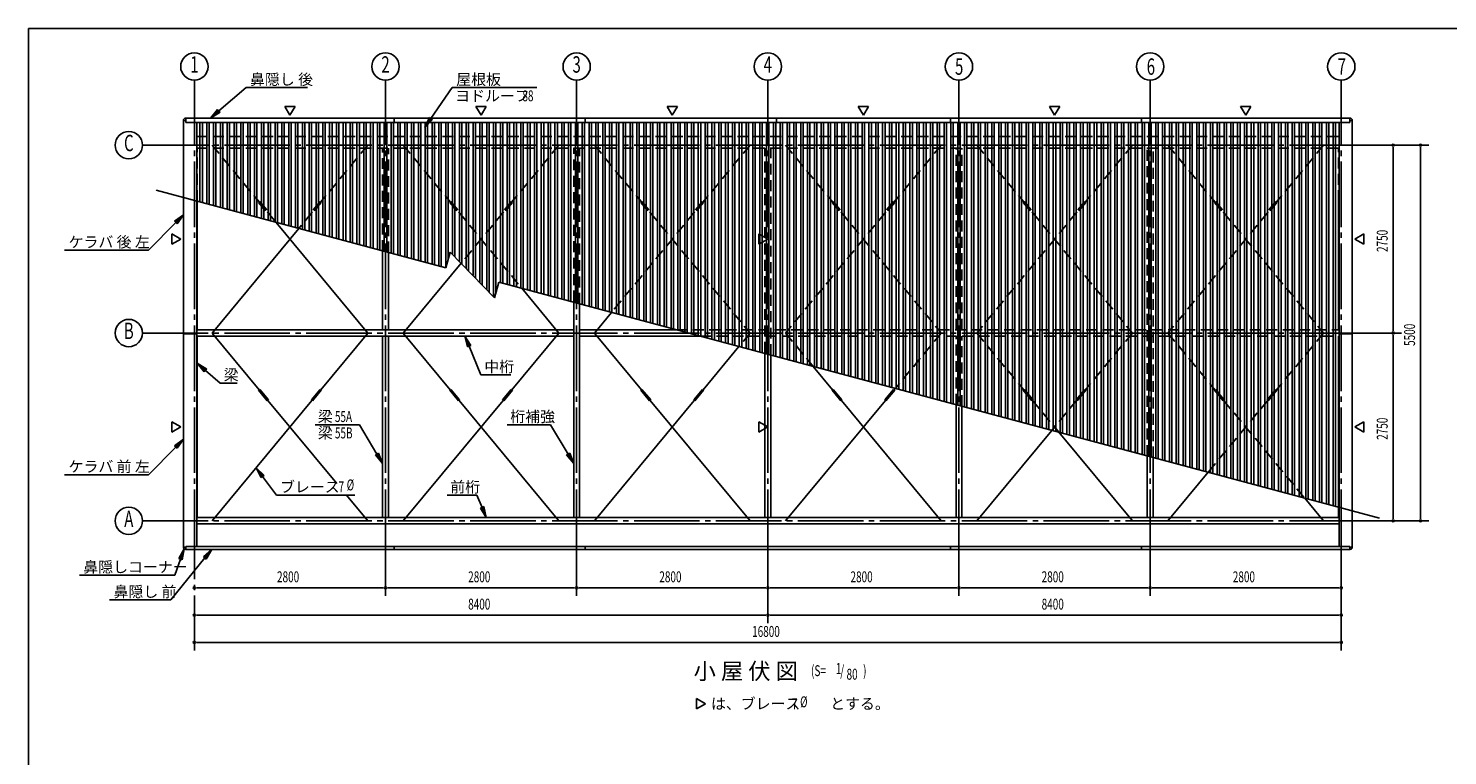
# Model space of a CAD drawing. Extents: x 868 to 32764, y 310 to 22484.
# Drawn here: x 868 to 21656, y 11839 to 22484 of the extents above; entities that cross this region are included whole.
import ezdxf
from ezdxf.enums import TextEntityAlignment as Align

# ---------------------------------------------------------------- set-up
doc = ezdxf.new("R2010")
doc.units = 0
doc.header["$LTSCALE"] = 80
doc.linetypes.add('1PL-M', pattern=[15, 12, -1, 1, -1])
doc.linetypes.add('HIDE-L', pattern=[3, 2, -1])
for name, color, linetype in [('1PL-M1', 6, '1PL-M'), ('HIDE-L1', 6, 'HIDE-L'), ('HIKIDASHI', 6, 'CONTINUOUS'), ('SUNPOU', 4, 'CONTINUOUS'), ('U1', 3, 'CONTINUOUS'), ('U2', 4, 'CONTINUOUS'), ('U3', 6, 'CONTINUOUS'), ('U6', 1, 'CONTINUOUS'), ('WAKUSEN-01', 50, 'CONTINUOUS')]:
    doc.layers.add(name, color=color, linetype=linetype)
doc.styles.add('00', font='ROMANS', dxfattribs={"width": 0.666667, "bigfont": 'BIGFONT'})
doc.styles.add('01', font='ROMANS', dxfattribs={"height": 3, "bigfont": 'BIGFONT'})

msp = doc.modelspace()

# ---------------------------------------------------------------- linework, layer by layer
at = {"layer": '1PL-M1'}
for p, q in [((3299, 14776), (3299, 21252)), ((6099, 14776), (6099, 21252)), ((8899, 14776), (8899, 21252)), ((11699, 14776), (11699, 21252)), ((14499, 14776), (14499, 21252)), ((17299, 14776), (17299, 21252)), ((20099, 14776), (20099, 21252)), ((20299, 20775), (3099, 20775)), ((20299, 18025), (3099, 18025)), ((20299, 15275), (3099, 15275)), ((3299, 15380), (3299, 13376))]:
    msp.add_line(p, q, dxfattribs=at)
at = {"layer": 'HIDE-L1'}
for p, q in [((3333, 20904), (20066, 20904)), ((3333, 20731), (20066, 20731)), ((3342, 19954), (3342, 20731)), ((3559, 20775), (4248, 19943)), ((5839, 20775), (5150, 19943)), ((6057, 19226), (6057, 20731)), ((6142, 19203), (6142, 20731)), ((6359, 20775), (7048, 19943)), ((8639, 20775), (7950, 19943)), ((8857, 18487), (8857, 20731)), ((8942, 18453), (8942, 20731)), ((9159, 20775), (9848, 19943)), ((11439, 20775), (10750, 19943)), ((11657, 17736), (11657, 20731)), ((11742, 17703), (11742, 20731)), ((11959, 20775), (12648, 19943)), ((14239, 20775), (13550, 19943)), ((14457, 18073), (14457, 20731)), ((14542, 18073), (14542, 20731)), ((14759, 20775), (15448, 19943)), ((17039, 20775), (16350, 19943)), ((17257, 16225), (17257, 20731)), ((17342, 16202), (17342, 20731)), ((17559, 20775), (18248, 19943)), ((19839, 20775), (19150, 19943)), ((20057, 19954), (20057, 20731)), ((4241, 19937), (4256, 19950)), ((4241, 19937), (4368, 19783)), ((4256, 19950), (4384, 19796)), ((4368, 19783), (4384, 19796)), ((4376, 19789), (4496, 19644)), ((5022, 19789), (4828, 19555)), ((5142, 19950), (5014, 19796)), ((5030, 19783), (5014, 19796)), ((5157, 19937), (5030, 19783)), ((5157, 19937), (5142, 19950)), ((7041, 19937), (7056, 19950)), ((7041, 19937), (7168, 19783)), ((7056, 19950), (7184, 19796)), ((7168, 19783), (7184, 19796)), ((7176, 19789), (8096, 18680)), ((7822, 19789), (7205, 19045)), ((7942, 19950), (7814, 19796)), ((7830, 19783), (7814, 19796)), ((7957, 19937), (7830, 19783)), ((7957, 19937), (7942, 19950)), ((10622, 19789), (9410, 18327)), ((9841, 19937), (9856, 19950)), ((9841, 19937), (9968, 19783)), ((9856, 19950), (9984, 19796)), ((9968, 19783), (9984, 19796)), ((9976, 19789), (11439, 18025)), ((10742, 19950), (10614, 19796)), ((10630, 19783), (10614, 19796)), ((10757, 19937), (10630, 19783)), ((10757, 19937), (10742, 19950)), ((13422, 19789), (11959, 18025)), ((12641, 19937), (12656, 19950)), ((12641, 19937), (12768, 19783)), ((12656, 19950), (12784, 19796)), ((12768, 19783), (12784, 19796)), ((12776, 19789), (14239, 18025)), ((13542, 19950), (13414, 19796)), ((13430, 19783), (13414, 19796)), ((13557, 19937), (13430, 19783)), ((13557, 19937), (13542, 19950)), ((16222, 19789), (14759, 18025)), ((15441, 19937), (15456, 19950)), ((15441, 19937), (15568, 19783)), ((15456, 19950), (15584, 19796)), ((15568, 19783), (15584, 19796)), ((15576, 19789), (17039, 18025)), ((16342, 19950), (16214, 19796)), ((16230, 19783), (16214, 19796)), ((16357, 19937), (16230, 19783)), ((16357, 19937), (16342, 19950)), ((19022, 19789), (17559, 18025)), ((18241, 19937), (18256, 19950)), ((18241, 19937), (18368, 19783)), ((18256, 19950), (18384, 19796)), ((18368, 19783), (18384, 19796)), ((18376, 19789), (19839, 18025)), ((19142, 19950), (19014, 19796)), ((19030, 19783), (19014, 19796)), ((19157, 19937), (19030, 19783)), ((19157, 19937), (19142, 19950)), ((10361, 18073), (20066, 18073)), ((10705, 17981), (20066, 17981)), ((11439, 18025), (11276, 17828)), ((11959, 18025), (12364, 17536)), ((14239, 18025), (13567, 17214)), ((14457, 16975), (14457, 17981)), ((14542, 16953), (14542, 17981)), ((14759, 18025), (15448, 17193)), ((17039, 18025), (16350, 17193)), ((17559, 18025), (18248, 17193)), ((19839, 18025), (19150, 17193)), ((15576, 17039), (15964, 16571)), ((16222, 17039), (15858, 16600)), ((19022, 17039), (18149, 15986)), ((18376, 17039), (19564, 15607))]:
    msp.add_line(p, q, dxfattribs=at)
at = {"layer": 'HIKIDASHI'}
for p, q in [((3658, 21276), (4057, 21617)), ((4057, 21617), (4954, 21617)), ((6764, 21167), (7076, 21617)), ((7076, 21617), (8318, 21617)), ((3640, 21297), (3536, 21172)), ((3536, 21172), (3675, 21256)), ((3675, 21256), (3640, 21297)), ((6742, 21182), (6673, 21035)), ((6673, 21035), (6786, 21152)), ((6786, 21152), (6742, 21182)), ((3139, 19757), (3008, 19662)), ((3046, 19625), (3139, 19757)), ((3027, 19643), (2629, 19237)), ((3008, 19662), (3046, 19625)), ((1398, 19237), (2629, 19237)), ((7348, 17843), (7263, 17981)), ((7263, 17981), (7299, 17823)), ((7299, 17823), (7348, 17843)), ((7324, 17833), (7497, 17413)), ((3480, 17498), (3342, 17583)), ((3342, 17583), (3445, 17458)), ((3445, 17458), (3480, 17498)), ((3462, 17478), (3679, 17291)), ((3679, 17291), (3924, 17291)), ((7497, 17413), (7937, 17413)), ((5067, 16682), (5716, 16682)), ((5974, 16253), (5716, 16682)), ((7880, 16682), (8516, 16682)), ((8774, 16253), (8516, 16682)), ((3139, 16471), (3008, 16375)), ((3046, 16338), (3139, 16471)), ((3027, 16356), (2629, 15950)), ((3008, 16375), (3046, 16338)), ((5997, 16267), (5951, 16240)), ((5951, 16240), (6057, 16116)), ((6057, 16116), (5997, 16267)), ((8797, 16267), (8751, 16240)), ((8751, 16240), (8857, 16116)), ((8857, 16116), (8797, 16267)), ((4321, 15940), (4203, 16052)), ((4203, 16052), (4278, 15908)), ((1398, 15950), (2629, 15950)), ((4278, 15908), (4321, 15940)), ((4299, 15924), (4503, 15652)), ((4503, 15652), (5649, 15652)), ((7000, 15652), (7439, 15652)), ((7514, 15472), (7439, 15652)), ((7538, 15483), (7489, 15462)), ((7489, 15462), (7575, 15325)), ((7575, 15325), (7538, 15483)), ((3149, 14866), (3072, 14724)), ((3122, 14706), (3149, 14866)), ((3553, 14856), (3432, 14748)), ((3473, 14715), (3553, 14856)), ((3453, 14732), (2954, 14118)), ((3097, 14715), (3015, 14480)), ((3072, 14724), (3122, 14706)), ((3432, 14748), (3473, 14715)), ((1615, 14480), (3015, 14480)), ((2057, 14118), (2954, 14118))]:
    msp.add_line(p, q, dxfattribs=at)
for points in [[(3640, 21297), (3675, 21256), (3536, 21172)], [(6742, 21182), (6786, 21152), (6673, 21035)], [(3046, 19625), (3008, 19662), (3139, 19757)], [(7348, 17843), (7299, 17823), (7263, 17981)], [(3480, 17498), (3445, 17458), (3342, 17583)], [(3046, 16338), (3008, 16375), (3139, 16471)], [(5951, 16240), (5997, 16267), (6057, 16116)], [(8751, 16240), (8797, 16267), (8857, 16116)], [(4321, 15940), (4278, 15908), (4203, 16052)], [(7489, 15462), (7538, 15483), (7575, 15325)], [(3122, 14706), (3072, 14724), (3149, 14866)], [(3473, 14715), (3432, 14748), (3553, 14856)]]:
    msp.add_solid(points, dxfattribs=at)
at = {"layer": 'SUNPOU'}
for p, q in [((3299, 21217), (3299, 21725)), ((6099, 21217), (6099, 21725)), ((8899, 21217), (8899, 21725)), ((11699, 20967), (11699, 21725)), ((14499, 20967), (14499, 21725)), ((17299, 20967), (17299, 21725)), ((20099, 20967), (20099, 21725)), ((4699, 21212), (4624, 21342)), ((4624, 21342), (4774, 21342)), ((4774, 21342), (4699, 21212)), ((7424, 21342), (7499, 21212)), ((7574, 21342), (7424, 21342)), ((7499, 21212), (7574, 21342)), ((10299, 21212), (10224, 21342)), ((10224, 21342), (10374, 21342)), ((10374, 21342), (10299, 21212)), ((13024, 21342), (13099, 21212)), ((13174, 21342), (13024, 21342)), ((13099, 21212), (13174, 21342)), ((15824, 21342), (15899, 21212)), ((15974, 21342), (15824, 21342)), ((15899, 21212), (15974, 21342)), ((18624, 21342), (18699, 21212)), ((18774, 21342), (18624, 21342)), ((18699, 21212), (18774, 21342)), ((3099, 20775), (2539, 20775)), ((20299, 20775), (21379, 20775)), ((20859, 20745), (20859, 20715)), ((20859, 18065), (20859, 20735)), ((21259, 20745), (21259, 20715)), ((21259, 15315), (21259, 20735)), ((2969, 19475), (3099, 19400)), ((2969, 19325), (2969, 19475)), ((3099, 19400), (2969, 19325)), ((11569, 19475), (11699, 19400)), ((11569, 19325), (11569, 19475)), ((11699, 19400), (11569, 19325)), ((20429, 19475), (20299, 19400)), ((20299, 19400), (20429, 19325)), ((20429, 19325), (20429, 19475)), ((3099, 18025), (2539, 18025)), ((20299, 18025), (20979, 18025)), ((20859, 18055), (20859, 18085)), ((20859, 17995), (20859, 17965)), ((20859, 15315), (20859, 17985)), ((2969, 16725), (3099, 16650)), ((2969, 16575), (2969, 16725)), ((3099, 16650), (2969, 16575)), ((11569, 16725), (11699, 16650)), ((11569, 16575), (11569, 16725)), ((11699, 16650), (11569, 16575)), ((20429, 16725), (20299, 16650)), ((20299, 16650), (20429, 16575)), ((20429, 16575), (20429, 16725)), ((3099, 15275), (2539, 15275)), ((20299, 15275), (21379, 15275)), ((20859, 15305), (20859, 15335)), ((21259, 15305), (21259, 15335)), ((11699, 15082), (11699, 13776)), ((14499, 15082), (14499, 14176)), ((17299, 15082), (17299, 14176)), ((20099, 15082), (20099, 13376)), ((6099, 14776), (6099, 14176)), ((8899, 14776), (8899, 14176)), ((3329, 14296), (3359, 14296)), ((3339, 14296), (6059, 14296)), ((6069, 14296), (6039, 14296)), ((6129, 14296), (6159, 14296)), ((6139, 14296), (8859, 14296)), ((8869, 14296), (8839, 14296)), ((8929, 14296), (8959, 14296)), ((8939, 14296), (11659, 14296)), ((11669, 14296), (11639, 14296)), ((11729, 14296), (11759, 14296)), ((11739, 14296), (14459, 14296)), ((14469, 14296), (14439, 14296)), ((14529, 14296), (14559, 14296)), ((14539, 14296), (17259, 14296)), ((17269, 14296), (17239, 14296)), ((17329, 14296), (17359, 14296)), ((17339, 14296), (20059, 14296)), ((20069, 14296), (20039, 14296)), ((3329, 13896), (3359, 13896)), ((3339, 13896), (11659, 13896)), ((11669, 13896), (11639, 13896)), ((11729, 13896), (11759, 13896)), ((11739, 13896), (20059, 13896)), ((20069, 13896), (20039, 13896)), ((3329, 13496), (3359, 13496)), ((3339, 13496), (20059, 13496)), ((20069, 13496), (20039, 13496)), ((10656, 12673), (10786, 12598)), ((10656, 12523), (10656, 12673)), ((10786, 12598), (10656, 12523))]:
    msp.add_line(p, q, dxfattribs=at)
for centre in [(3299, 21925), (6099, 21925), (8899, 21925), (11699, 21925), (14499, 21925), (17299, 21925), (20099, 21925), (2339, 20775), (2339, 18025), (2339, 15275)]:
    msp.add_circle(centre, 200, dxfattribs=at)
for centre, start, end in [((20859, 20775), 90, 270), ((20859, 20775), 270, 90), ((21259, 20775), 90, 270), ((21259, 20775), 270, 90), ((20859, 18025), 90, 270), ((20859, 18025), 90, 270), ((20859, 18025), 270, 90), ((20859, 18025), 270, 90), ((20859, 15275), 90, 270), ((20859, 15275), 270, 90), ((21259, 15275), 90, 270), ((21259, 15275), 270, 90), ((3299, 14296), 0, 180), ((3299, 14296), 180, 0), ((6099, 14296), 0, 180), ((6099, 14296), 0, 180), ((6099, 14296), 180, 0), ((6099, 14296), 180, 0), ((8899, 14296), 0, 180), ((8899, 14296), 0, 180), ((8899, 14296), 180, 0), ((8899, 14296), 180, 0), ((11699, 14296), 0, 180), ((11699, 14296), 0, 180), ((11699, 14296), 180, 0), ((11699, 14296), 180, 0), ((14499, 14296), 0, 180), ((14499, 14296), 0, 180), ((14499, 14296), 180, 0), ((14499, 14296), 180, 0), ((17299, 14296), 0, 180), ((17299, 14296), 0, 180), ((17299, 14296), 180, 0), ((17299, 14296), 180, 0), ((20099, 14296), 0, 180), ((20099, 14296), 180, 0), ((3299, 13896), 0, 180), ((3299, 13896), 180, 0), ((11699, 13896), 0, 180), ((11699, 13896), 0, 180), ((11699, 13896), 180, 0), ((11699, 13896), 180, 0), ((20099, 13896), 0, 180), ((20099, 13896), 180, 0), ((3299, 13496), 0, 180), ((3299, 13496), 180, 0), ((20099, 13496), 0, 180), ((20099, 13496), 180, 0)]:
    msp.add_arc(centre, 15, start, end, dxfattribs=at)
at = {"layer": 'U1'}
for p, q in [((3139, 14891), (3139, 21137)), ((3139, 21137), (3174, 21137)), ((3174, 21172), (20224, 21172)), ((3174, 21172), (3174, 21108)), ((3174, 21108), (20224, 21108)), ((3333, 14900), (3333, 21108)), ((6224, 21172), (6224, 21108)), ((9024, 21172), (9024, 21108)), ((11824, 21172), (11824, 21108)), ((14374, 21172), (14374, 21108)), ((17174, 21172), (17174, 21108)), ((20066, 14900), (20066, 21108)), ((20224, 21172), (20224, 21108)), ((20259, 21137), (20224, 21137)), ((20259, 14891), (20259, 21137)), ((3139, 18014), (3333, 18014)), ((3333, 18073), (8857, 18073)), ((3333, 17981), (8857, 17981)), ((8942, 18073), (10361, 18073)), ((8942, 17981), (10705, 17981)), ((20259, 18014), (20066, 18014)), ((3333, 15323), (20066, 15323)), ((3333, 15231), (20066, 15231)), ((8899, 15323), (8899, 15231)), ((14499, 15323), (14499, 15231)), ((3139, 14891), (3174, 14891)), ((3174, 14900), (20224, 14900)), ((3174, 14856), (3174, 14900)), ((3174, 14856), (20224, 14856)), ((6224, 14856), (6224, 14900)), ((9024, 14856), (9024, 14900)), ((14374, 14856), (14374, 14900)), ((17174, 14856), (17174, 14900)), ((20224, 14856), (20224, 14900)), ((20259, 14891), (20224, 14891))]:
    msp.add_line(p, q, dxfattribs=at)
for centre, start, end in [((3174, 21137), 90, 180), ((20224, 21137), 0, 90), ((3174, 14891), 180, 270), ((20224, 14891), 270, 0)]:
    msp.add_arc(centre, 35, start, end, dxfattribs=at)
at = {"layer": 'U2'}
for p, q in [((3342, 18073), (3342, 19954)), ((20057, 18073), (20057, 19954)), ((6057, 19226), (6057, 18073)), ((6142, 19203), (6142, 18073)), ((8857, 15323), (8857, 18487)), ((8942, 15323), (8942, 18453)), ((3342, 17981), (3342, 15323)), ((6057, 17981), (6057, 15323)), ((6142, 17981), (6142, 15323)), ((20057, 17981), (20057, 15323)), ((11657, 15323), (11657, 17736)), ((11742, 15323), (11742, 17703)), ((14457, 15323), (14457, 16975)), ((14542, 15323), (14542, 16953)), ((17257, 16225), (17257, 15323)), ((17342, 16202), (17342, 15323))]:
    msp.add_line(p, q, dxfattribs=at)
at = {"layer": 'U3'}
for p, q in [((4828, 19555), (3559, 18025)), ((4496, 19644), (5839, 18025)), ((7205, 19045), (6359, 18025)), ((8096, 18680), (8639, 18025)), ((9410, 18327), (9159, 18025)), ((3559, 18025), (4248, 17193)), ((5839, 18025), (5150, 17193)), ((6359, 18025), (7048, 17193)), ((8639, 18025), (7950, 17193)), ((9159, 18025), (9848, 17193)), ((11276, 17828), (10750, 17193)), ((12364, 17536), (12648, 17193)), ((4241, 17187), (4256, 17200)), ((4241, 17187), (4368, 17033)), ((4256, 17200), (4384, 17046)), ((5142, 17200), (5014, 17046)), ((5157, 17187), (5030, 17033)), ((5157, 17187), (5142, 17200)), ((7041, 17187), (7056, 17200)), ((7041, 17187), (7168, 17033)), ((7056, 17200), (7184, 17046)), ((7942, 17200), (7814, 17046)), ((7957, 17187), (7830, 17033)), ((7957, 17187), (7942, 17200)), ((9841, 17187), (9856, 17200)), ((9841, 17187), (9968, 17033)), ((9856, 17200), (9984, 17046)), ((10742, 17200), (10614, 17046)), ((10757, 17187), (10630, 17033)), ((10757, 17187), (10742, 17200)), ((12641, 17187), (12656, 17200)), ((12641, 17187), (12768, 17033)), ((12656, 17200), (12784, 17046)), ((13542, 17200), (13414, 17046)), ((13557, 17187), (13430, 17033)), ((13557, 17187), (13542, 17200)), ((13567, 17214), (13550, 17193)), ((15441, 17187), (15456, 17200)), ((15441, 17187), (15568, 17033)), ((15456, 17200), (15584, 17046)), ((16342, 17200), (16214, 17046)), ((16357, 17187), (16230, 17033)), ((16357, 17187), (16342, 17200)), ((18241, 17187), (18256, 17200)), ((18241, 17187), (18368, 17033)), ((18256, 17200), (18384, 17046)), ((19142, 17200), (19014, 17046)), ((19157, 17187), (19030, 17033)), ((19157, 17187), (19142, 17200)), ((5022, 17039), (3559, 15275)), ((4368, 17033), (4384, 17046)), ((4376, 17039), (5386, 15821)), ((5030, 17033), (5014, 17046)), ((7822, 17039), (6359, 15275)), ((7168, 17033), (7184, 17046)), ((7176, 17039), (8639, 15275)), ((7830, 17033), (7814, 17046)), ((10622, 17039), (9159, 15275)), ((9968, 17033), (9984, 17046)), ((9976, 17039), (11439, 15275)), ((10630, 17033), (10614, 17046)), ((13422, 17039), (11959, 15275)), ((12768, 17033), (12784, 17046)), ((12776, 17039), (14239, 15275)), ((13430, 17033), (13414, 17046)), ((15568, 17033), (15584, 17046)), ((16230, 17033), (16214, 17046)), ((18368, 17033), (18384, 17046)), ((19030, 17033), (19014, 17046)), ((15858, 16600), (14759, 15275)), ((15964, 16571), (17039, 15275)), ((18149, 15986), (17559, 15275)), ((5526, 15652), (5839, 15275)), ((19564, 15607), (19839, 15275))]:
    msp.add_line(p, q, dxfattribs=at)
at = {"layer": 'U6'}
for p, q in [((3381, 19943), (3381, 21108)), ((3416, 19934), (3416, 21108)), ((3481, 19916), (3481, 21108)), ((3516, 19907), (3516, 21108)), ((3581, 19889), (3581, 21108)), ((3616, 19880), (3616, 21108)), ((3681, 19863), (3681, 21108)), ((3716, 19853), (3716, 21108)), ((3781, 19836), (3781, 21108)), ((3816, 19826), (3816, 21108)), ((3881, 19809), (3881, 21108)), ((3916, 19800), (3916, 21108)), ((3981, 19782), (3981, 21108)), ((4016, 19773), (4016, 21108)), ((4081, 19755), (4081, 21108)), ((4116, 19746), (4116, 21108)), ((4181, 19729), (4181, 21108)), ((4216, 19719), (4216, 21108)), ((4281, 19702), (4281, 21108)), ((4316, 19693), (4316, 21108)), ((4381, 19675), (4381, 21108)), ((4416, 19666), (4416, 21108)), ((4481, 19648), (4481, 21108)), ((4516, 19639), (4516, 21108)), ((4581, 19622), (4581, 21108)), ((4616, 19612), (4616, 21108)), ((4681, 19595), (4681, 21108)), ((4716, 19585), (4716, 21108)), ((4781, 19568), (4781, 21108)), ((4816, 19559), (4816, 21108)), ((4881, 19541), (4881, 21108)), ((4916, 19532), (4916, 21108)), ((4981, 19514), (4981, 21108)), ((5016, 19505), (5016, 21108)), ((5081, 19488), (5081, 21108)), ((5116, 19478), (5116, 21108)), ((5181, 19461), (5181, 21108)), ((5216, 19451), (5216, 21108)), ((5281, 19434), (5281, 21108)), ((5316, 19425), (5316, 21108)), ((5381, 19407), (5381, 21108)), ((5416, 19398), (5416, 21108)), ((5481, 19380), (5481, 21108)), ((5516, 19371), (5516, 21108)), ((5581, 19354), (5581, 21108)), ((5616, 19344), (5616, 21108)), ((5681, 19327), (5681, 21108)), ((5716, 19317), (5716, 21108)), ((5781, 19300), (5781, 21108)), ((5816, 19291), (5816, 21108)), ((5881, 19273), (5881, 21108)), ((5916, 19264), (5916, 21108)), ((5981, 19246), (5981, 21108)), ((6016, 19237), (6016, 21108)), ((6081, 19220), (6081, 21108)), ((6116, 19210), (6116, 21108)), ((6181, 19193), (6181, 21108)), ((6216, 19183), (6216, 21108)), ((6281, 19166), (6281, 21108)), ((6316, 19157), (6316, 21108)), ((6381, 19139), (6381, 21108)), ((6416, 19130), (6416, 21108)), ((6481, 19112), (6481, 21108)), ((6516, 19103), (6516, 21108)), ((6581, 19086), (6581, 21108)), ((6616, 19076), (6616, 21108)), ((6681, 19059), (6681, 21108)), ((6716, 19049), (6716, 21108)), ((6781, 19032), (6781, 21108)), ((6816, 19023), (6816, 21108)), ((6881, 19005), (6881, 21108)), ((6916, 18996), (6916, 21108)), ((6981, 18978), (6981, 21108)), ((7016, 19095), (7016, 21108)), ((7081, 19174), (7081, 21108)), ((7116, 19138), (7116, 21108)), ((7181, 19070), (7181, 21108)), ((7216, 19034), (7216, 21108)), ((7281, 18967), (7281, 21108)), ((7316, 18931), (7316, 21108)), ((7381, 18871), (7381, 21108)), ((7416, 18827), (7416, 21108)), ((7481, 18760), (7481, 21108)), ((7516, 18724), (7516, 21108)), ((7581, 18657), (7581, 21108)), ((7616, 18620), (7616, 21108)), ((7681, 18553), (7681, 21108)), ((7716, 18617), (7716, 21108)), ((7781, 18764), (7781, 21108)), ((7816, 18755), (7816, 21108)), ((7881, 18737), (7881, 21108)), ((7916, 18728), (7916, 21108)), ((7981, 18710), (7981, 21108)), ((8016, 18701), (8016, 21108)), ((8081, 18684), (8081, 21108)), ((8116, 18674), (8116, 21108)), ((8181, 18657), (8181, 21108)), ((8216, 18648), (8216, 21108)), ((8281, 18630), (8281, 21108)), ((8316, 18621), (8316, 21108)), ((8381, 18603), (8381, 21108)), ((8416, 18594), (8416, 21108)), ((8481, 18577), (8481, 21108)), ((8516, 18567), (8516, 21108)), ((8581, 18550), (8581, 21108)), ((8616, 18540), (8616, 21108)), ((8681, 18523), (8681, 21108)), ((8716, 18514), (8716, 21108)), ((8781, 18496), (8781, 21108)), ((8816, 18487), (8816, 21108)), ((8881, 18469), (8881, 21108)), ((8916, 18460), (8916, 21108)), ((8981, 18443), (8981, 21108)), ((9016, 18433), (9016, 21108)), ((9081, 18416), (9081, 21108)), ((9116, 18406), (9116, 21108)), ((9181, 18389), (9181, 21108)), ((9216, 18380), (9216, 21108)), ((9281, 18362), (9281, 21108)), ((9316, 18353), (9316, 21108)), ((9381, 18335), (9381, 21108)), ((9416, 18326), (9416, 21108)), ((9481, 18309), (9481, 21108)), ((9516, 18299), (9516, 21108)), ((9581, 18282), (9581, 21108)), ((9616, 18272), (9616, 21108)), ((9681, 18255), (9681, 21108)), ((9716, 18246), (9716, 21108)), ((9781, 18228), (9781, 21108)), ((9816, 18219), (9816, 21108)), ((9881, 18201), (9881, 21108)), ((9916, 18192), (9916, 21108)), ((9981, 18175), (9981, 21108)), ((10016, 18165), (10016, 21108)), ((10081, 18148), (10081, 21108)), ((10116, 18138), (10116, 21108)), ((10181, 18121), (10181, 21108)), ((10216, 18112), (10216, 21108)), ((10281, 18094), (10281, 21108)), ((10316, 18085), (10316, 21108)), ((10381, 18067), (10381, 21108)), ((10416, 18058), (10416, 21108)), ((10481, 18041), (10481, 21108)), ((10516, 18031), (10516, 21108)), ((10581, 18014), (10581, 21108)), ((10616, 18004), (10616, 21108)), ((10681, 17987), (10681, 21108)), ((10716, 17978), (10716, 21108)), ((10781, 17960), (10781, 21108)), ((10816, 17951), (10816, 21108)), ((10881, 17933), (10881, 21108)), ((10916, 17924), (10916, 21108)), ((10981, 17907), (10981, 21108)), ((11016, 17897), (11016, 21108)), ((11081, 17880), (11081, 21108)), ((11116, 17870), (11116, 21108)), ((11181, 17853), (11181, 21108)), ((11216, 17844), (11216, 21108)), ((11281, 17826), (11281, 21108)), ((11316, 17817), (11316, 21108)), ((11381, 17799), (11381, 21108)), ((11416, 17790), (11416, 21108)), ((11481, 17773), (11481, 21108)), ((11516, 17763), (11516, 21108)), ((11581, 17746), (11581, 21108)), ((11616, 17736), (11616, 21108)), ((11681, 17719), (11681, 21108)), ((11716, 17710), (11716, 21108)), ((11781, 17692), (11781, 21108)), ((11816, 17683), (11816, 21108)), ((11881, 17665), (11881, 21108)), ((11916, 17656), (11916, 21108)), ((11981, 17639), (11981, 21108)), ((12016, 17629), (12016, 21108)), ((12081, 17612), (12081, 21108)), ((12116, 17603), (12116, 21108)), ((12181, 17585), (12181, 21108)), ((12216, 17576), (12216, 21108)), ((12281, 17558), (12281, 21108)), ((12316, 17549), (12316, 21108)), ((12381, 17532), (12381, 21108)), ((12416, 17522), (12416, 21108)), ((12481, 17505), (12481, 21108)), ((12516, 17495), (12516, 21108)), ((12581, 17478), (12581, 21108)), ((12616, 17469), (12616, 21108)), ((12681, 17451), (12681, 21108)), ((12716, 17442), (12716, 21108)), ((12781, 17424), (12781, 21108)), ((12816, 17415), (12816, 21108)), ((12881, 17398), (12881, 21108)), ((12916, 17388), (12916, 21108)), ((12981, 17371), (12981, 21108)), ((13016, 17361), (13016, 21108)), ((13081, 17344), (13081, 21108)), ((13116, 17335), (13116, 21108)), ((13181, 17317), (13181, 21108)), ((13216, 17308), (13216, 21108)), ((13281, 17290), (13281, 21108)), ((13316, 17281), (13316, 21108)), ((13381, 17264), (13381, 21108)), ((13416, 17254), (13416, 21108)), ((13481, 17237), (13481, 21108)), ((13516, 17227), (13516, 21108)), ((13581, 17210), (13581, 21108)), ((13616, 17201), (13616, 21108)), ((13681, 17183), (13681, 21108)), ((13716, 17174), (13716, 21108)), ((13781, 17156), (13781, 21108)), ((13816, 17147), (13816, 21108)), ((13881, 17130), (13881, 21108)), ((13916, 17120), (13916, 21108)), ((13981, 17103), (13981, 21108)), ((14016, 17093), (14016, 21108)), ((14081, 17076), (14081, 21108)), ((14116, 17067), (14116, 21108)), ((14181, 17049), (14181, 21108)), ((14216, 17040), (14216, 21108)), ((14281, 17022), (14281, 21108)), ((14316, 17013), (14316, 21108)), ((14381, 16996), (14381, 21108)), ((14416, 16986), (14416, 21108)), ((14481, 16969), (14481, 21108)), ((14516, 16959), (14516, 21108)), ((14581, 16942), (14581, 21108)), ((14616, 16933), (14616, 21108)), ((14681, 16915), (14681, 21108)), ((14716, 16906), (14716, 21108)), ((14781, 16888), (14781, 21108)), ((14816, 16879), (14816, 21108)), ((14881, 16862), (14881, 21108)), ((14916, 16852), (14916, 21108)), ((14981, 16835), (14981, 21108)), ((15016, 16825), (15016, 21108)), ((15081, 16808), (15081, 21108)), ((15116, 16799), (15116, 21108)), ((15181, 16781), (15181, 21108)), ((15216, 16772), (15216, 21108)), ((15281, 16754), (15281, 21108)), ((15316, 16745), (15316, 21108)), ((15381, 16728), (15381, 21108)), ((15416, 16718), (15416, 21108)), ((15481, 16701), (15481, 21108)), ((15516, 16691), (15516, 21108)), ((15581, 16674), (15581, 21108)), ((15616, 16665), (15616, 21108)), ((15681, 16647), (15681, 21108)), ((15716, 16638), (15716, 21108)), ((15781, 16620), (15781, 21108)), ((15816, 16611), (15816, 21108)), ((15881, 16594), (15881, 21108)), ((15916, 16584), (15916, 21108)), ((15981, 16567), (15981, 21108)), ((16016, 16558), (16016, 21108)), ((16081, 16540), (16081, 21108)), ((16116, 16531), (16116, 21108)), ((16181, 16513), (16181, 21108)), ((16216, 16504), (16216, 21108)), ((16281, 16487), (16281, 21108)), ((16316, 16477), (16316, 21108)), ((16381, 16460), (16381, 21108)), ((16416, 16450), (16416, 21108)), ((16481, 16433), (16481, 21108)), ((16516, 16424), (16516, 21108)), ((16581, 16406), (16581, 21108)), ((16616, 16397), (16616, 21108)), ((16681, 16379), (16681, 21108)), ((16716, 16370), (16716, 21108)), ((16781, 16353), (16781, 21108)), ((16816, 16343), (16816, 21108)), ((16881, 16326), (16881, 21108)), ((16916, 16316), (16916, 21108)), ((16981, 16299), (16981, 21108)), ((17016, 16290), (17016, 21108)), ((17081, 16272), (17081, 21108)), ((17116, 16263), (17116, 21108)), ((17181, 16245), (17181, 21108)), ((17216, 16236), (17216, 21108)), ((17281, 16219), (17281, 21108)), ((17316, 16209), (17316, 21108)), ((17381, 16192), (17381, 21108)), ((17416, 16182), (17416, 21108)), ((17481, 16165), (17481, 21108)), ((17516, 16156), (17516, 21108)), ((17581, 16138), (17581, 21108)), ((17616, 16129), (17616, 21108)), ((17681, 16111), (17681, 21108)), ((17716, 16102), (17716, 21108)), ((17781, 16085), (17781, 21108)), ((17816, 16075), (17816, 21108)), ((17881, 16058), (17881, 21108)), ((17916, 16048), (17916, 21108)), ((17981, 16031), (17981, 21108)), ((18016, 16022), (18016, 21108)), ((18081, 16004), (18081, 21108)), ((18116, 15995), (18116, 21108)), ((18181, 15977), (18181, 21108)), ((18216, 15968), (18216, 21108)), ((18281, 15951), (18281, 21108)), ((18316, 15941), (18316, 21108)), ((18381, 15924), (18381, 21108)), ((18416, 15914), (18416, 21108)), ((18481, 15897), (18481, 21108)), ((18516, 15888), (18516, 21108)), ((18581, 15870), (18581, 21108)), ((18616, 15861), (18616, 21108)), ((18681, 15843), (18681, 21108)), ((18716, 15834), (18716, 21108)), ((18781, 15817), (18781, 21108)), ((18816, 15807), (18816, 21108)), ((18881, 15790), (18881, 21108)), ((18916, 15780), (18916, 21108)), ((18981, 15763), (18981, 21108)), ((19016, 15754), (19016, 21108)), ((19081, 15736), (19081, 21108)), ((19116, 15727), (19116, 21108)), ((19181, 15709), (19181, 21108)), ((19216, 15700), (19216, 21108)), ((19281, 15683), (19281, 21108)), ((19316, 15673), (19316, 21108)), ((19381, 15656), (19381, 21108)), ((19416, 15646), (19416, 21108)), ((19481, 15629), (19481, 21108)), ((19516, 15620), (19516, 21108)), ((19581, 15602), (19581, 21108)), ((19616, 15593), (19616, 21108)), ((19681, 15575), (19681, 21108)), ((19716, 15566), (19716, 21108)), ((19781, 15549), (19781, 21108)), ((19816, 15539), (19816, 21108)), ((19881, 15522), (19881, 21108)), ((19916, 15513), (19916, 21108)), ((19981, 15495), (19981, 21108)), ((20016, 15486), (20016, 21108)), ((6984, 18978), (2739, 20115)), ((7046, 19209), (6984, 18978)), ((7695, 18539), (7046, 19209)), ((7757, 18770), (7695, 18539)), ((20659, 15313), (7757, 18770))]:
    msp.add_line(p, q, dxfattribs=at)
at = {"layer": 'WAKUSEN-01'}
for p, q in [((868, 22484), (32764, 22484)), ((868, 22484), (32764, 22484)), ((868, 828), (868, 22484))]:
    msp.add_line(p, q, dxfattribs=at)

# ---------------------------------------------------------------- texts
at = {"layer": 'HIKIDASHI', "style": '01'}
for s, height, p in [('鼻隠し 後', 160, (4115, 21657)), ('屋根板', 160, (7135, 21657)), ('ヨドルーフ', 160, (7120, 21417)), ('ケラバ 後 左', 160, (1457, 19277)), ('梁', 160, (3729, 17331)), ('中桁', 160, (7546, 17453)), ('梁', 160, (5107, 16722)), ('桁補強', 160, (7927, 16722)), ('梁', 160, (5107, 16482)), ('ケラバ 前 左', 160, (1457, 15990)), ('ブレース', 160, (4554, 15692)), ('前桁', 160, (7048, 15692)), ('鼻隠しコーナー', 160, (1673, 14520)), ('鼻隠し 前', 160, (2115, 14158)), ('小 屋 伏 図', 240, (10611, 12955))]:
    msp.add_text(s, height=height, dxfattribs=at).set_placement(p)
at = {"layer": 'HIKIDASHI', "style": '00', "width": 0.67}
for s, p in [('88', (8104, 21417)), ('55A', (5358, 16722)), ('55B', (5358, 16482)), ('7', (5411, 15692)), ('%%c ', (5531, 15721)), ('(S=', (12332, 13002)), ('1', (12694, 13033)), ('/', (12760, 13002)), ('80', (12852, 12950)), (')', (13095, 13002))]:
    msp.add_text(s, height=160, dxfattribs=at).set_placement(p)
at = {"layer": 'SUNPOU', "style": '00', "width": 0.67}
for s, p in [('1', (3299, 21925)), ('2', (6099, 21925)), ('3', (8899, 21925)), ('4', (11699, 21925)), ('C', (2339, 20775)), ('B', (2339, 18025)), ('A', (2339, 15275))]:
    msp.add_text(s, height=240, dxfattribs=at).set_placement(p, align=Align.MIDDLE)
for s, height, p in [('5', 240, (14441, 21805)), ('6', 240, (17249, 21805)), ('7', 240, (20045, 21805)), ('2800', 160, (4510, 14376)), ('2800', 160, (7310, 14376)), ('2800', 160, (10110, 14376)), ('2800', 160, (12910, 14376)), ('2800', 160, (15710, 14376)), ('2800', 160, (18510, 14376)), ('8400', 160, (7310, 13976)), ('8400', 160, (15710, 13976)), ('16800', 160, (11469, 13576)), ('%%c ', 160, (12172, 12546)), ('7', 160, (12052, 12518))]:
    msp.add_text(s, height=height, dxfattribs=at).set_placement(p)
for s, p in [('2750', (20779, 19211)), ('5500', (21179, 17836)), ('2750', (20779, 16461))]:
    msp.add_text(s, height=160, rotation=90, dxfattribs=at).set_placement(p)
at = {"layer": 'SUNPOU', "style": '01'}
msp.add_text('は、ブレース\u3000\u3000とする。', height=160, dxfattribs=at).set_placement((10866, 12518))

doc.saveas('drawing.dxf')
